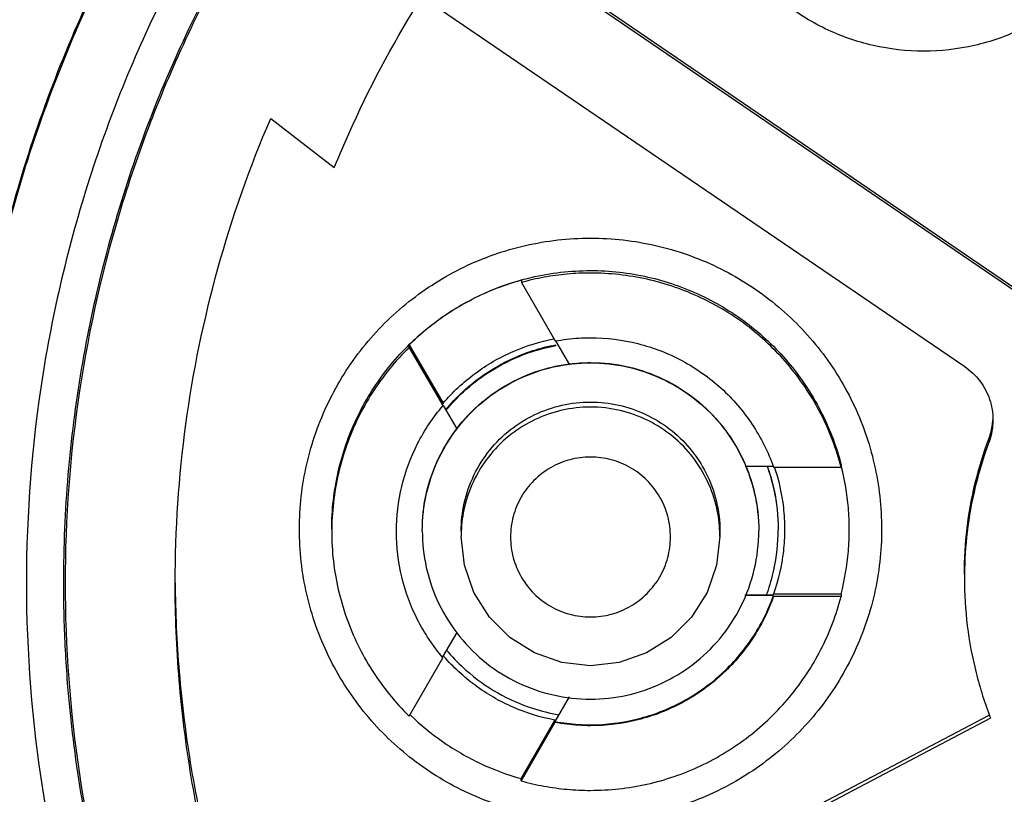
# Model space of a CAD drawing. Units: inches. Extents: x 1.2 to 15.8, y 0.3 to 10.5.
# Drawn here: x 13.2 to 13.4, y 6.8 to 6.9 of the extents above; entities that cross this region are included whole.
import ezdxf

# ---------------------------------------------------------------- set-up
doc = ezdxf.new("R2010")
doc.units = ezdxf.units.IN
doc.header["$LTSCALE"] = 0.935
doc.header["$MEASUREMENT"] = 0
doc.layers.get('0').update_dxf_attribs({"linetype": 'CONTINUOUS'})
doc.styles.get("Standard").update_dxf_attribs({"font": 'txt', "width": 0.8})
doc.dimstyles.new('DIMSTYLE_1', dxfattribs={"dimtxt": 0.1, "dimasz": 0.1875, "dimexe": 0.18, "dimexo": 0.0625, "dimgap": 0.09, "dimtad": 0, "dimtih": 1, "dimtoh": 1, "dimdec": 3, "dimlfac": 2, "dimzin": 4, "dimdsep": 46, "dimtxsty": 'STANDARD', "dimblk": 'CLOSED', "dimblk1": 'CLOSED', "dimblk2": 'CLOSED', "dimcen": 0.09, "dimadec": 0, "dimazin": 0, "dimtp": 0.005, "dimtm": 0.005, "dimtfac": 1, "dimtdec": 3, "dimtofl": 0, "dimtmove": 0, "dimatfit": 3, "dimldrblk": 'CLOSED', "dimfxl": 1, "dimtolj": 1, "dimtzin": 4, "dimarcsym": 0})

# ---------------------------------------------------------------- blocks, each defined once
blk = doc.blocks.new('_CLOSED')
at = {"color": 0, "linetype": 'BYBLOCK'}
for p, q in [((0, 0), (-1, 0.16667)), ((-1, 0.16667), (-1, -0.16667)), ((-1, -0.16667), (0, 0)), ((-1, 0), (0, 0))]:
    blk.add_line(p, q, dxfattribs=at)
blk = doc.blocks.new('*D20')
at = {"color": 2, "linetype": 'CONTINUOUS'}
for p, q in [((13, 7.19001), (13, 5.43448)), ((13, 7.19001), (13, 5.43448)), ((13, 5.49698), (12.69, 5.49698)), ((13, 5.49698), (13.01292, 5.49698)), ((13.01292, 5.49698), (13.29276, 5.49698))]:
    blk.add_line(p, q, dxfattribs=at)
at = {"color": 2, "linetype": 'CONTINUOUS', "xscale": 0.1875, "yscale": 0.1875, "zscale": 0.1875}
blk.add_blockref('_CLOSED', (13, 5.49698), dxfattribs=at)
at = {"color": 2, "linetype": 'CONTINUOUS', "xscale": 0.1875, "yscale": 0.1875, "zscale": 0.1875, "rotation": 180}
blk.add_blockref('_CLOSED', (13, 5.49698), dxfattribs=at)
at = {"color": 2, "linetype": 'CONTINUOUS'}
for s, width, p in [('0%%d%%p10%%d SHAFT END MARK (OR KEY)', 0.803333, (13.34276, 5.44698)), ('ORIENTATION FOR ENCODER', 0.8, (13.34276, 5.29698)), ('ABSOLUTE POSITION = 0', 0.8, (13.34276, 5.14698))]:
    blk.add_text(s, height=0.1, dxfattribs=dict(at, width=width)).set_placement(p)

msp = doc.modelspace()

# ---------------------------------------------------------------- linework, layer by layer
at = {"color": 7, "linetype": 'CONTINUOUS'}
for p, q in [((13.35375, 6.83076), (13.27135, 6.88697)), ((13.27157, 6.88729), (13.35375, 6.83123)), ((13.26371, 6.8755), (13.34599, 6.81938)), ((13.2404, 6.85713), (13.25008, 6.84968)), ((13.27854, 6.83253), (13.27854, 6.83217)), ((13.27854, 6.83217), (13.28368, 6.82327)), ((13.26149, 6.8227), (13.26663, 6.8138)), ((13.26149, 6.82234), (13.26149, 6.8227)), ((13.26663, 6.81343), (13.26149, 6.82234)), ((13.28374, 6.82331), (13.28587, 6.81963)), ((13.26663, 6.8138), (13.26663, 6.81371)), ((13.26876, 6.80988), (13.26669, 6.81347)), ((13.34966, 6.80837), (13.34966, 6.80781)), ((13.31258, 6.80421), (13.31691, 6.80421)), ((13.31691, 6.80407), (13.32719, 6.80407)), ((13.26938, 6.7943), (13.26938, 6.79352)), ((13.30875, 6.7943), (13.30875, 6.79352)), ((13.32718, 6.78474), (13.3169, 6.78474)), ((13.3169, 6.78466), (13.3169, 6.78474)), ((13.32718, 6.78474), (13.32718, 6.78438)), ((13.3169, 6.78453), (13.31254, 6.78453)), ((13.3169, 6.78438), (13.3169, 6.78453)), ((13.32718, 6.78438), (13.3169, 6.78438)), ((13.26661, 6.77521), (13.26875, 6.77891)), ((13.26147, 6.76615), (13.26661, 6.77506)), ((13.28583, 6.76912), (13.28365, 6.76535)), ((13.25386, 6.71597), (13.3497, 6.76629)), ((13.34993, 6.76585), (13.25386, 6.7154)), ((13.27851, 6.75667), (13.28365, 6.76557)), ((13.28365, 6.76521), (13.27851, 6.75631)), ((13.28365, 6.76557), (13.28365, 6.76549)), ((13.28365, 6.76535), (13.28365, 6.76521)), ((13.27851, 6.75631), (13.27851, 6.75667))]:
    msp.add_line(p, q, dxfattribs=at)
for points in [[(13.28906, 6.77384), (13.28468, 6.77433), (13.28052, 6.77579), (13.27679, 6.77813), (13.27367, 6.78125), (13.27133, 6.78498), (13.26987, 6.78914), (13.26938, 6.79352)], [(13.30875, 6.79352), (13.30825, 6.78914), (13.3068, 6.78498), (13.30445, 6.78125), (13.30134, 6.77813), (13.2976, 6.77579), (13.29344, 6.77433), (13.28906, 6.77384)]]:
    msp.add_lwpolyline(points, dxfattribs=at)
for points, knots in [([(13.405, 7.04887), (13.39136, 7.04887), (13.36402, 7.04672), (13.32407, 7.03712), (13.2861, 7.0214), (13.25106, 6.99992), (13.21981, 6.97323), (13.19312, 6.94198), (13.17164, 6.90694), (13.15592, 6.86897), (13.14632, 6.82902), (13.14417, 6.80168), (13.14417, 6.78804)], [0, 0, 0, 0, 0.1, 0.200001, 0.300001, 0.400001, 0.500002, 0.600001, 0.700001, 0.800001, 0.9, 1, 1, 1, 1]), ([(13.66189, 6.78802), (13.66188, 6.80143), (13.65978, 6.82833), (13.65035, 6.86766), (13.63489, 6.90501), (13.61375, 6.93956), (13.58739, 6.97044), (13.55641, 6.99687), (13.5217, 7.01807), (13.48416, 7.03353), (13.44474, 7.04289), (13.40442, 7.04597), (13.36415, 7.04271), (13.32492, 7.03322), (13.28766, 7.01773), (13.25324, 6.9966), (13.22251, 6.97032), (13.19632, 6.93963), (13.17523, 6.90523), (13.15975, 6.86795), (13.15024, 6.82853), (13.14813, 6.80152), (13.14811, 6.78802)], [0, 0, 0, 0, 0.049894, 0.099909, 0.14991, 0.199692, 0.250024, 0.300359, 0.350603, 0.400747, 0.450788, 0.500741, 0.550632, 0.600482, 0.65032, 0.700192, 0.75015, 0.80016, 0.84973, 0.899659, 0.949784, 1, 1, 1, 1]), ([(13.405, 6.99812), (13.39339, 6.99812), (13.37011, 6.9962), (13.33618, 6.98763), (13.30411, 6.97361), (13.27478, 6.95452), (13.24897, 6.93087), (13.2274, 6.90331), (13.21064, 6.87259), (13.19915, 6.83953), (13.1952, 6.81652), (13.19419, 6.80495)], [0, 0, 0, 0, 0.111112, 0.222223, 0.333335, 0.444446, 0.555557, 0.666668, 0.777779, 0.888889, 1, 1, 1, 1]), ([(13.19419, 6.80535), (13.19522, 6.81707), (13.19924, 6.84039), (13.21099, 6.87384), (13.22814, 6.90488), (13.25021, 6.93264), (13.27659, 6.95634), (13.30653, 6.97533), (13.32835, 6.9845), (13.33953, 6.98814)], [0, 0, 0, 0, 0.142857, 0.285713, 0.42857, 0.571427, 0.714285, 0.857142, 1, 1, 1, 1]), ([(13.405, 6.98823), (13.39441, 6.98822), (13.37323, 6.98657), (13.34229, 6.97911), (13.31293, 6.96693), (13.28587, 6.95033), (13.26174, 6.92972), (13.24113, 6.90559), (13.22453, 6.87853), (13.21235, 6.84917), (13.20489, 6.81823), (13.20324, 6.79705), (13.20323, 6.78646)], [0, 0, 0, 0, 0.100297, 0.200397, 0.300348, 0.4002, 0.500002, 0.599803, 0.699655, 0.799605, 0.899704, 1, 1, 1, 1]), ([(13.20892, 6.78646), (13.20892, 6.79196), (13.2096, 6.80822), (13.21409, 6.83497), (13.22464, 6.86563), (13.24008, 6.89417), (13.26003, 6.91981), (13.28389, 6.9418), (13.31105, 6.95958), (13.3408, 6.97269), (13.37243, 6.98074), (13.39415, 6.98254), (13.405, 6.98254)], [0, 0, 0, 0, 0.053524, 0.158407, 0.263285, 0.368255, 0.473421, 0.578652, 0.683195, 0.788549, 0.894233, 1, 1, 1, 1]), ([(13.60087, 6.78646), (13.60087, 6.7962), (13.59941, 6.81573), (13.59288, 6.84437), (13.58215, 6.87171), (13.56745, 6.89719), (13.54907, 6.92024), (13.52738, 6.94034), (13.50293, 6.95694), (13.47637, 6.96964), (13.44834, 6.97821), (13.41943, 6.98252), (13.39016, 6.98249), (13.36116, 6.97811), (13.33312, 6.96944), (13.3067, 6.95671), (13.28247, 6.9402), (13.26097, 6.92027), (13.24266, 6.89735), (13.22795, 6.87192), (13.21717, 6.84455), (13.2106, 6.81583), (13.20913, 6.79624), (13.20913, 6.78646)], [0, 0, 0, 0, 0.047517, 0.095176, 0.142846, 0.190292, 0.238203, 0.286162, 0.334044, 0.38187, 0.4293, 0.47656, 0.523992, 0.571578, 0.619163, 0.666679, 0.714177, 0.761703, 0.809258, 0.856777, 0.90452, 0.952292, 1, 1, 1, 1]), ([(13.25008, 6.84968), (13.25289, 6.85657), (13.25944, 6.86999), (13.27186, 6.88863), (13.28665, 6.90544), (13.29792, 6.91525), (13.30385, 6.91975)], [0, 0, 0, 0, 0.249993, 0.499999, 0.750006, 1, 1, 1, 1]), ([(13.33976, 6.86738), (13.33718, 6.86739), (13.33201, 6.86796), (13.32466, 6.87054), (13.3181, 6.87468), (13.31261, 6.88016), (13.30848, 6.88673), (13.3059, 6.89407), (13.30533, 6.89924), (13.30532, 6.90183)], [0, 0, 0, 0, 0.143558, 0.286416, 0.428853, 0.57115, 0.713587, 0.856444, 1, 1, 1, 1]), ([(13.37421, 6.90183), (13.3742, 6.89924), (13.37363, 6.89407), (13.37105, 6.88673), (13.36692, 6.88016), (13.36143, 6.87468), (13.35486, 6.87054), (13.34752, 6.86796), (13.34235, 6.86739), (13.33976, 6.86738)], [0, 0, 0, 0, 0.143556, 0.286413, 0.42885, 0.571147, 0.713584, 0.856442, 1, 1, 1, 1]), ([(13.22587, 6.78646), (13.22587, 6.79453), (13.22696, 6.81068), (13.23185, 6.83444), (13.23721, 6.84972), (13.2404, 6.85713)], [0, 0, 0, 0, 0.333327, 0.666672, 1, 1, 1, 1]), ([(13.24477, 6.79464), (13.24478, 6.79796), (13.24552, 6.80461), (13.24884, 6.81405), (13.25415, 6.8225), (13.2612, 6.82955), (13.26965, 6.83486), (13.27909, 6.83818), (13.28574, 6.83892), (13.28906, 6.83893)], [0, 0, 0, 0, 0.143556, 0.286413, 0.42885, 0.571147, 0.713584, 0.856442, 1, 1, 1, 1]), ([(13.28906, 6.83893), (13.29239, 6.83892), (13.29904, 6.83818), (13.30848, 6.83486), (13.31692, 6.82955), (13.32397, 6.8225), (13.32928, 6.81405), (13.33261, 6.80461), (13.33334, 6.79796), (13.33335, 6.79464)], [0, 0, 0, 0, 0.143558, 0.286416, 0.428853, 0.57115, 0.713587, 0.856444, 1, 1, 1, 1]), ([(13.28906, 6.83361), (13.28788, 6.83361), (13.28551, 6.8335), (13.28199, 6.83302), (13.27968, 6.83249), (13.27854, 6.83217)], [0, 0, 0, 0, 0.333331, 0.666669, 1, 1, 1, 1]), ([(13.28906, 6.83399), (13.29199, 6.83399), (13.29779, 6.83334), (13.30602, 6.83049), (13.31343, 6.82595), (13.31975, 6.8198), (13.32449, 6.8125), (13.32651, 6.80709), (13.32719, 6.80442)], [0, 0, 0, 0, 0.169558, 0.334614, 0.500313, 0.668403, 0.840915, 1, 1, 1, 1]), ([(13.32719, 6.80407), (13.32647, 6.80686), (13.32441, 6.8123), (13.31962, 6.81956), (13.31337, 6.82561), (13.30596, 6.83015), (13.29773, 6.83297), (13.29195, 6.83361), (13.28906, 6.83361)], [0, 0, 0, 0, 0.166985, 0.33359, 0.499991, 0.666394, 0.833005, 1, 1, 1, 1]), ([(13.24969, 6.79462), (13.24969, 6.79755), (13.25034, 6.80335), (13.25319, 6.81158), (13.25773, 6.81898), (13.26388, 6.82531), (13.27094, 6.82989), (13.27605, 6.83186), (13.27843, 6.83252)], [0, 0, 0, 0, 0.172424, 0.340269, 0.50877, 0.679702, 0.855132, 1, 1, 1, 1]), ([(13.27842, 6.8325), (13.27633, 6.83191), (13.27221, 6.83038), (13.26649, 6.82708), (13.26306, 6.82424), (13.26149, 6.8227)], [0, 0, 0, 0, 0.329108, 0.664568, 1, 1, 1, 1]), ([(13.26663, 6.8138), (13.26808, 6.81549), (13.27137, 6.81855), (13.27714, 6.82188), (13.28137, 6.82319), (13.2835, 6.8236)], [0, 0, 0, 0, 0.336408, 0.672867, 1, 1, 1, 1]), ([(13.28368, 6.82327), (13.28427, 6.82338), (13.28546, 6.82356), (13.28726, 6.82373), (13.28846, 6.82376), (13.28906, 6.82376)], [0, 0, 0, 0, 0.333332, 0.666668, 1, 1, 1, 1]), ([(13.28906, 6.82376), (13.29149, 6.82376), (13.29635, 6.82316), (13.30317, 6.82051), (13.30915, 6.81629), (13.31391, 6.81073), (13.3161, 6.80635), (13.31691, 6.80407)], [0, 0, 0, 0, 0.200407, 0.400208, 0.599817, 0.79961, 1, 1, 1, 1]), ([(13.26149, 6.82234), (13.25936, 6.82024), (13.25557, 6.81557), (13.25163, 6.80748), (13.24995, 6.80018), (13.24969, 6.79572), (13.24969, 6.79424)], [0, 0, 0, 0, 0.287021, 0.572613, 0.857343, 1, 1, 1, 1]), ([(13.26733, 6.81316), (13.26815, 6.81411), (13.27041, 6.81645), (13.27472, 6.81953), (13.27949, 6.82169), (13.28262, 6.82248), (13.28381, 6.82269)], [0, 0, 0, 0, 0.194376, 0.502675, 0.81376, 1, 1, 1, 1]), ([(13.26739, 6.8131), (13.26823, 6.81408), (13.27054, 6.81643), (13.2748, 6.81948), (13.27954, 6.82158), (13.28262, 6.82236), (13.28383, 6.82258)], [0, 0, 0, 0, 0.201169, 0.508604, 0.809018, 1, 1, 1, 1]), ([(13.26347, 6.79435), (13.26347, 6.79622), (13.26389, 6.80004), (13.2658, 6.80556), (13.26895, 6.81054), (13.2731, 6.81463), (13.27797, 6.81765), (13.28337, 6.81952), (13.28903, 6.82016), (13.29466, 6.81954), (13.29998, 6.81772), (13.3048, 6.8148), (13.30894, 6.81082), (13.31217, 6.80589), (13.3142, 6.80028), (13.31466, 6.79631), (13.31466, 6.79435)], [0, 0, 0, 0, 0.069721, 0.142592, 0.216408, 0.287989, 0.358653, 0.429179, 0.499717, 0.569823, 0.639278, 0.70839, 0.778764, 0.852216, 0.9267, 1, 1, 1, 1]), ([(13.26347, 6.79438), (13.26347, 6.79631), (13.26388, 6.80015), (13.26583, 6.80562), (13.26888, 6.8105), (13.273, 6.8146), (13.27788, 6.81764), (13.28232, 6.81921), (13.28502, 6.81968), (13.28585, 6.81978)], [0, 0, 0, 0, 0.156838, 0.310207, 0.468322, 0.620549, 0.77804, 0.932089, 1, 1, 1, 1]), ([(13.28585, 6.81978), (13.28692, 6.81991), (13.28992, 6.82009), (13.29482, 6.81957), (13.30028, 6.81762), (13.30516, 6.81458), (13.30926, 6.81047), (13.31153, 6.80683), (13.31251, 6.80466), (13.31268, 6.80426)], [0, 0, 0, 0, 0.096868, 0.270724, 0.440626, 0.61629, 0.785421, 0.960376, 1, 1, 1, 1]), ([(13.34599, 6.81938), (13.34686, 6.81878), (13.34843, 6.81729), (13.34994, 6.81444), (13.35028, 6.8123), (13.35028, 6.81124)], [0, 0, 0, 0, 0.333301, 0.666701, 1, 1, 1, 1]), ([(13.25954, 6.79424), (13.25954, 6.79656), (13.26009, 6.8012), (13.26251, 6.80778), (13.26512, 6.81167), (13.26663, 6.81343)], [0, 0, 0, 0, 0.333149, 0.666133, 1, 1, 1, 1]), ([(13.26938, 6.7943), (13.26938, 6.79573), (13.2697, 6.79867), (13.27117, 6.80292), (13.27359, 6.80674), (13.27678, 6.80989), (13.28053, 6.81222), (13.28468, 6.81365), (13.28904, 6.81414), (13.29337, 6.81367), (13.29746, 6.81227), (13.30116, 6.81002), (13.30435, 6.80696), (13.30683, 6.80317), (13.3084, 6.79886), (13.30875, 6.7958), (13.30875, 6.7943)], [0, 0, 0, 0, 0.069721, 0.142592, 0.216408, 0.287989, 0.358653, 0.429179, 0.499717, 0.569823, 0.639278, 0.70839, 0.778764, 0.852216, 0.9267, 1, 1, 1, 1]), ([(13.28906, 6.81321), (13.2876, 6.81321), (13.2847, 6.81288), (13.28058, 6.81146), (13.27688, 6.80919), (13.27372, 6.80612), (13.27127, 6.80235), (13.26982, 6.79831), (13.26944, 6.79555), (13.26939, 6.79429)], [0, 0, 0, 0, 0.1459, 0.288045, 0.430832, 0.575652, 0.724312, 0.874338, 1, 1, 1, 1]), ([(13.30873, 6.79429), (13.30869, 6.7955), (13.30834, 6.79813), (13.307, 6.802), (13.30473, 6.80571), (13.30166, 6.80887), (13.29789, 6.81131), (13.29361, 6.81286), (13.29058, 6.81321), (13.28906, 6.81321)], [0, 0, 0, 0, 0.120448, 0.262594, 0.405383, 0.550206, 0.698869, 0.848899, 1, 1, 1, 1]), ([(13.34966, 6.80837), (13.3498, 6.80874), (13.35003, 6.80949), (13.3502, 6.81045), (13.35026, 6.81104), (13.35027, 6.81125)], [0, 0, 0, 0, 0.397423, 0.794861, 1, 1, 1, 1]), ([(13.35028, 6.81124), (13.35028, 6.81085), (13.35024, 6.81007), (13.35003, 6.80892), (13.3498, 6.80817), (13.34966, 6.80781)], [0, 0, 0, 0, 0.333329, 0.666671, 1, 1, 1, 1]), ([(13.34594, 6.78775), (13.34594, 6.79009), (13.34622, 6.79477), (13.34747, 6.8017), (13.34885, 6.80618), (13.34966, 6.80837)], [0, 0, 0, 0, 0.333329, 0.666671, 1, 1, 1, 1]), ([(13.34966, 6.80781), (13.34885, 6.80561), (13.34747, 6.80113), (13.34626, 6.79439), (13.34597, 6.7899), (13.34595, 6.78775)], [0, 0, 0, 0, 0.342522, 0.685058, 1, 1, 1, 1]), ([(13.28906, 6.8056), (13.288, 6.8056), (13.28586, 6.80534), (13.2829, 6.80408), (13.28034, 6.80214), (13.2784, 6.79957), (13.27716, 6.79662), (13.27676, 6.79342), (13.27716, 6.79024), (13.27842, 6.78728), (13.28035, 6.78472), (13.28292, 6.78278), (13.28587, 6.78154), (13.28801, 6.78127), (13.28906, 6.78127)], [0, 0, 0, 0, 0.083856, 0.166928, 0.250542, 0.33348, 0.417132, 0.500152, 0.583699, 0.66683, 0.75024, 0.833198, 0.916871, 1, 1, 1, 1]), ([(13.30123, 6.79344), (13.30123, 6.7945), (13.30095, 6.79662), (13.29972, 6.79959), (13.29776, 6.80214), (13.29521, 6.8041), (13.29224, 6.80532), (13.29012, 6.8056), (13.28906, 6.8056)], [0, 0, 0, 0, 0.166609, 0.333542, 0.500202, 0.666959, 0.833798, 1, 1, 1, 1]), ([(13.31268, 6.80426), (13.31325, 6.80291), (13.3143, 6.79968), (13.31466, 6.79629), (13.31466, 6.79438)], [0, 0, 0, 0, 0.433015, 1, 1, 1, 1]), ([(13.31702, 6.8041), (13.3177, 6.8021), (13.31841, 6.79893), (13.31859, 6.79571), (13.31859, 6.7946)], [0, 0, 0, 0, 0.655516, 1, 1, 1, 1]), ([(13.31607, 6.80378), (13.31642, 6.80274), (13.31726, 6.79974), (13.3176, 6.79663), (13.31761, 6.79462)], [0, 0, 0, 0, 0.353864, 1, 1, 1, 1]), ([(13.31611, 6.80381), (13.31647, 6.80275), (13.3173, 6.79974), (13.31761, 6.79662), (13.31761, 6.79462)], [0, 0, 0, 0, 0.359189, 1, 1, 1, 1]), ([(13.32843, 6.7946), (13.32843, 6.7957), (13.3283, 6.79889), (13.32778, 6.80205), (13.32727, 6.80408)], [0, 0, 0, 0, 0.344761, 1, 1, 1, 1]), ([(13.33335, 6.79464), (13.33335, 6.79133), (13.33261, 6.78469), (13.3293, 6.77526), (13.324, 6.76681), (13.31695, 6.75976), (13.30851, 6.75443), (13.29908, 6.75111), (13.28915, 6.74998), (13.27922, 6.75107), (13.26979, 6.75435), (13.26132, 6.75964), (13.25423, 6.76668), (13.24887, 6.77516), (13.24552, 6.78464), (13.24478, 6.79132), (13.24477, 6.79464)], [0, 0, 0, 0, 0.071455, 0.142916, 0.214238, 0.285155, 0.356564, 0.428062, 0.499437, 0.570727, 0.642026, 0.713371, 0.784535, 0.856295, 0.928229, 1, 1, 1, 1]), ([(13.24969, 6.79424), (13.24969, 6.79276), (13.24994, 6.78831), (13.25162, 6.78102), (13.25555, 6.77293), (13.25934, 6.76825), (13.26147, 6.76615)], [0, 0, 0, 0, 0.141909, 0.426888, 0.712728, 1, 1, 1, 1]), ([(13.26661, 6.77506), (13.2651, 6.77682), (13.2625, 6.78072), (13.26008, 6.78729), (13.25954, 6.79192), (13.25954, 6.79424)], [0, 0, 0, 0, 0.334288, 0.667701, 1, 1, 1, 1]), ([(13.26347, 6.79435), (13.26347, 6.79249), (13.26389, 6.78866), (13.2658, 6.78315), (13.26895, 6.77817), (13.2731, 6.77407), (13.27797, 6.77105), (13.28337, 6.76918), (13.28903, 6.76855), (13.29466, 6.76917), (13.29998, 6.77098), (13.3048, 6.7739), (13.30894, 6.77788), (13.31217, 6.78281), (13.3142, 6.78842), (13.31466, 6.79239), (13.31466, 6.79435)], [0, 0, 0, 0, 0.069721, 0.142592, 0.216408, 0.287989, 0.358653, 0.429179, 0.499717, 0.569823, 0.639278, 0.70839, 0.778764, 0.852216, 0.9267, 1, 1, 1, 1]), ([(13.31597, 6.78497), (13.31637, 6.7861), (13.31726, 6.78923), (13.31761, 6.79248), (13.31761, 6.79452)], [0, 0, 0, 0, 0.370413, 1, 1, 1, 1]), ([(13.31859, 6.7946), (13.31859, 6.79348), (13.3184, 6.79013), (13.31764, 6.78684), (13.3169, 6.78474)], [0, 0, 0, 0, 0.334294, 1, 1, 1, 1]), ([(13.32718, 6.78474), (13.32773, 6.78688), (13.32829, 6.79017), (13.32843, 6.79349), (13.32843, 6.7946)], [0, 0, 0, 0, 0.665739, 1, 1, 1, 1]), ([(13.28906, 6.78127), (13.29012, 6.78127), (13.29225, 6.78155), (13.29522, 6.78278), (13.29777, 6.78474), (13.29972, 6.78729), (13.30095, 6.79026), (13.30123, 6.79238), (13.30123, 6.79344)], [0, 0, 0, 0, 0.166611, 0.333544, 0.500205, 0.666962, 0.833799, 1, 1, 1, 1]), ([(13.14417, 6.78804), (13.14417, 6.77517), (13.14609, 6.74938), (13.15463, 6.71158), (13.16867, 6.67545), (13.18788, 6.64179), (13.21186, 6.61133), (13.24006, 6.58475), (13.26129, 6.57), (13.27238, 6.56345)], [0, 0, 0, 0, 0.142857, 0.285714, 0.42857, 0.571427, 0.714285, 0.857142, 1, 1, 1, 1]), ([(13.14811, 6.78802), (13.14812, 6.77535), (13.14999, 6.74995), (13.15841, 6.71272), (13.17223, 6.67713), (13.19116, 6.64398), (13.21478, 6.61398), (13.24255, 6.5878), (13.26347, 6.57328), (13.27438, 6.56682)], [0, 0, 0, 0, 0.142852, 0.285709, 0.428569, 0.571429, 0.714289, 0.857147, 1, 1, 1, 1]), ([(13.19339, 6.7865), (13.19339, 6.77544), (13.19513, 6.75326), (13.20291, 6.72084), (13.21567, 6.69004), (13.2331, 6.66161), (13.25475, 6.63625), (13.2801, 6.6146), (13.30853, 6.59718), (13.33934, 6.58442), (13.37175, 6.57664), (13.39393, 6.57489), (13.405, 6.57489)], [0, 0, 0, 0, 0.1, 0.199999, 0.299999, 0.399999, 0.499998, 0.599999, 0.699999, 0.799999, 0.9, 1, 1, 1, 1]), ([(13.20323, 6.78646), (13.20324, 6.77588), (13.20489, 6.75469), (13.21235, 6.72375), (13.22453, 6.69439), (13.24113, 6.66733), (13.26174, 6.6432), (13.28587, 6.62259), (13.31293, 6.60599), (13.34229, 6.59381), (13.37323, 6.58636), (13.39441, 6.5847), (13.405, 6.58469)], [0, 0, 0, 0, 0.100296, 0.200395, 0.300345, 0.400197, 0.499998, 0.5998, 0.699652, 0.799603, 0.899703, 1, 1, 1, 1]), ([(13.20913, 6.78646), (13.20913, 6.77672), (13.21059, 6.75719), (13.21712, 6.72855), (13.22785, 6.70121), (13.24255, 6.67573), (13.26093, 6.65268), (13.28262, 6.63259), (13.30707, 6.61598), (13.33363, 6.60328), (13.36166, 6.59471), (13.39057, 6.5904), (13.41984, 6.59043), (13.44884, 6.59482), (13.47688, 6.60348), (13.5033, 6.61621), (13.52753, 6.63272), (13.54903, 6.65266), (13.56734, 6.67557), (13.58205, 6.701), (13.59283, 6.72838), (13.5994, 6.75709), (13.60087, 6.77668), (13.60087, 6.78646)], [0, 0, 0, 0, 0.047517, 0.095176, 0.142846, 0.190292, 0.238203, 0.286162, 0.334044, 0.38187, 0.4293, 0.47656, 0.523992, 0.571578, 0.619163, 0.666679, 0.714177, 0.761703, 0.809258, 0.856777, 0.90452, 0.952292, 1, 1, 1, 1]), ([(13.23138, 6.74237), (13.23016, 6.74716), (13.22812, 6.75686), (13.22628, 6.77161), (13.22587, 6.78151), (13.22587, 6.78646)], [0, 0, 0, 0, 0.333331, 0.666669, 1, 1, 1, 1]), ([(13.22587, 6.78646), (13.2259, 6.78194), (13.22633, 6.77247), (13.22812, 6.75815), (13.23016, 6.74845), (13.23138, 6.74366)], [0, 0, 0, 0, 0.313502, 0.656755, 1, 1, 1, 1]), ([(13.34594, 6.78718), (13.34594, 6.78476), (13.34624, 6.7799), (13.34758, 6.77274), (13.34906, 6.76811), (13.34993, 6.76585)], [0, 0, 0, 0, 0.333328, 0.666671, 1, 1, 1, 1]), ([(13.31257, 6.78461), (13.31291, 6.78461), (13.31435, 6.78463), (13.3158, 6.78465), (13.3169, 6.78466)], [0, 0, 0, 0, 0.236498, 1, 1, 1, 1]), ([(13.28906, 6.76485), (13.29148, 6.76485), (13.29634, 6.76546), (13.30316, 6.7681), (13.30913, 6.77232), (13.3139, 6.77787), (13.31609, 6.78224), (13.3169, 6.78453)], [0, 0, 0, 0, 0.200406, 0.400208, 0.599817, 0.79961, 1, 1, 1, 1]), ([(13.28906, 6.75487), (13.29194, 6.75487), (13.29772, 6.7555), (13.30595, 6.75832), (13.31336, 6.76286), (13.31961, 6.7689), (13.32439, 6.77616), (13.32646, 6.78159), (13.32718, 6.78438)], [0, 0, 0, 0, 0.166986, 0.333592, 0.499993, 0.666396, 0.833007, 1, 1, 1, 1]), ([(13.3169, 6.78438), (13.31609, 6.7821), (13.3139, 6.77772), (13.30913, 6.77217), (13.30316, 6.76795), (13.29634, 6.76531), (13.29148, 6.76471), (13.28906, 6.76471)], [0, 0, 0, 0, 0.200405, 0.400205, 0.599815, 0.799609, 1, 1, 1, 1]), ([(13.39587, 6.59059), (13.38813, 6.59095), (13.36963, 6.59292), (13.34105, 6.60015), (13.31128, 6.61321), (13.28402, 6.63101), (13.26003, 6.65309), (13.23997, 6.6789), (13.22447, 6.70764), (13.21396, 6.73847), (13.20989, 6.76316), (13.2091, 6.77726), (13.209, 6.78058)], [0, 0, 0, 0, 0.079308, 0.190088, 0.300856, 0.411067, 0.522267, 0.633553, 0.744624, 0.855431, 0.965973, 1, 1, 1, 1]), ([(13.26747, 6.77585), (13.26829, 6.7749), (13.27057, 6.77259), (13.2748, 6.76956), (13.27967, 6.76741), (13.28289, 6.76662), (13.28423, 6.76638)], [0, 0, 0, 0, 0.191819, 0.494774, 0.790811, 1, 1, 1, 1]), ([(13.28365, 6.76557), (13.28147, 6.76598), (13.27717, 6.76729), (13.27141, 6.77062), (13.26818, 6.77362), (13.26677, 6.77523)], [0, 0, 0, 0, 0.33744, 0.67493, 1, 1, 1, 1]), ([(13.26163, 6.76635), (13.26316, 6.76487), (13.26653, 6.76209), (13.27222, 6.7588), (13.27639, 6.75726), (13.27851, 6.75667)], [0, 0, 0, 0, 0.325532, 0.66278, 1, 1, 1, 1]), ([(13.28365, 6.76535), (13.28425, 6.76524), (13.28544, 6.76506), (13.28725, 6.76489), (13.28846, 6.76485), (13.28906, 6.76485)], [0, 0, 0, 0, 0.333332, 0.666668, 1, 1, 1, 1]), ([(13.28906, 6.76471), (13.28846, 6.76471), (13.28725, 6.76475), (13.28544, 6.76491), (13.28425, 6.7651), (13.28365, 6.76521)], [0, 0, 0, 0, 0.333332, 0.666668, 1, 1, 1, 1]), ([(13.27851, 6.75631), (13.27966, 6.75599), (13.28197, 6.75546), (13.2855, 6.75497), (13.28788, 6.75487), (13.28906, 6.75487)], [0, 0, 0, 0, 0.333331, 0.666669, 1, 1, 1, 1])]:
    msp.add_open_spline(points, degree=3, knots=knots, dxfattribs=at)
for points in [[(13.27854, 6.83256), (13.27903, 6.83269), (13.27953, 6.83282), (13.28002, 6.83294)], [(13.28002, 6.83294), (13.28298, 6.83363), (13.28603, 6.83399), (13.28906, 6.83399)], [(13.27854, 6.83253), (13.2785, 6.83252), (13.27846, 6.83251), (13.27842, 6.8325)], [(13.26723, 6.81303), (13.26725, 6.81306), (13.26727, 6.81308), (13.26729, 6.81311)], [(13.26728, 6.81298), (13.26732, 6.81302), (13.26735, 6.81306), (13.26739, 6.8131)], [(13.26729, 6.81311), (13.26731, 6.81312), (13.26732, 6.81314), (13.26733, 6.81316)], [(13.26707, 6.81284), (13.2671, 6.81288), (13.26713, 6.81291), (13.26716, 6.81295)], [(13.26711, 6.81277), (13.26715, 6.81281), (13.26718, 6.81285), (13.26721, 6.81289)], [(13.26716, 6.81295), (13.26718, 6.81298), (13.26721, 6.81301), (13.26723, 6.81303)], [(13.26721, 6.81289), (13.26724, 6.81292), (13.26726, 6.81295), (13.26728, 6.81298)], [(13.3159, 6.80427), (13.31594, 6.80415), (13.31598, 6.80403), (13.31602, 6.80392)], [(13.31599, 6.80413), (13.31602, 6.80407), (13.31604, 6.804), (13.31606, 6.80394)], [(13.32727, 6.80408), (13.32724, 6.8042), (13.32722, 6.80431), (13.32719, 6.80443)], [(13.31602, 6.80392), (13.31604, 6.80387), (13.31605, 6.80383), (13.31607, 6.80378)], [(13.31606, 6.80394), (13.31608, 6.8039), (13.31609, 6.80385), (13.31611, 6.80381)], [(13.26939, 6.79429), (13.26938, 6.79403), (13.26938, 6.79378), (13.26938, 6.79352)], [(13.30875, 6.79352), (13.30875, 6.79378), (13.30874, 6.79403), (13.30873, 6.79429)], [(13.31761, 6.79462), (13.31761, 6.79459), (13.31761, 6.79455), (13.31761, 6.79452)], [(13.34595, 6.78775), (13.34595, 6.78756), (13.34594, 6.78737), (13.34594, 6.78718)], [(13.209, 6.78058), (13.20895, 6.78254), (13.20892, 6.7845), (13.20892, 6.78646)], [(13.31583, 6.78459), (13.31588, 6.78472), (13.31592, 6.78484), (13.31597, 6.78497)], [(13.26715, 6.77622), (13.26721, 6.77615), (13.26727, 6.77608), (13.26733, 6.776)], [(13.26733, 6.776), (13.26735, 6.77598), (13.26738, 6.77595), (13.2674, 6.77593)], [(13.2674, 6.77593), (13.26742, 6.7759), (13.26744, 6.77587), (13.26747, 6.77585)]]:
    msp.add_open_spline(points, degree=3, dxfattribs=at)

# ---------------------------------------------------------------- dimensions: what is measured, and where the dimension line sits
at = {"color": 2, "linetype": 'CONTINUOUS'}
dim = msp.add_linear_dim(base=(13, 5.49698), p1=(13, 7.19001), p2=(13, 7.19001), text='0%%d%%p10%%d SHAFT END MARK (OR KEY)\\PORIENTATION FOR ENCODER\\PABSOLUTE POSITION = 0', dimstyle='DIMSTYLE_1', dxfattribs=at)
dim.commit()
dim.dimension.update_dxf_attribs({"geometry": '*D20', "text_midpoint": (14.54776, 5.34698), "dimtype": 160})

doc.saveas('drawing.dxf')
